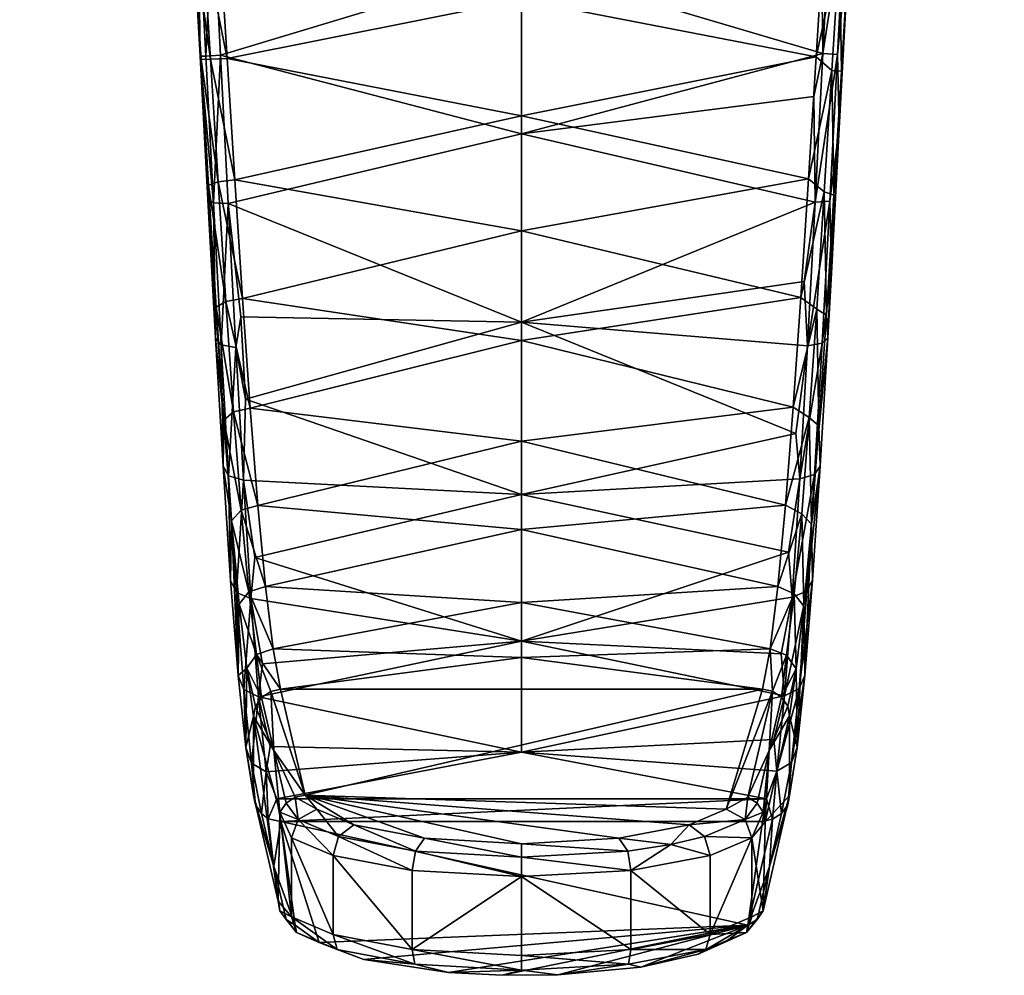
# Model space of a CAD drawing. Units: inches. Extents: x -17.9 to 17.9, y -2.9 to 0.
# Drawn here: x 15.1 to 16.6, y -2.9 to -1.5 of the extents above; entities that cross this region are included whole.
import ezdxf

# ---------------------------------------------------------------- set-up
doc = ezdxf.new("R2010")
doc.units = ezdxf.units.IN
doc.header["$MEASUREMENT"] = 0
doc.layers.add('AFUAC-3-HGPT', color=4, linetype='Continuous')

msp = doc.modelspace()

# ---------------------------------------------------------------- meshes
at = {"layer": 'AFUAC-3-HGPT'}
mesh = msp.add_polyface(dxfattribs=at)
corners = [(15.3748, -1.3835, 60.2818), (15.3846, -1.5614, 60.1323), (15.386, -1.5662, 60.26), (15.2327, -1.3685, 64.9298), (15.3297, -1.3921, 65.0457), (15.2847, -1.3245, 65.0097), (15.3734, -1.3534, 60.1574), (15.397, -1.7485, 60.2737), (15.3957, -1.7693, 60.1475), (15.4081, -1.9258, 60.3225), (15.3416, -1.4219, 64.9946), (15.2507, -1.398, 64.8776), (15.1558, -1.3441, 64.6135), (15.3928, -1.5615, 60.1083), (15.3816, -1.3486, 60.1339), (15.4039, -1.7742, 60.124), (15.1614, -1.3614, 64.7589), (15.1883, -1.3714, 64.7474), (15.4484, -1.4113, 65.1393), (15.3913, -1.3452, 65.111), (15.3999, -1.5659, 60.2813), (15.4029, -1.3444, 60.1203), (15.3888, -1.3873, 60.3028), (15.411, -1.744, 60.2946), (15.1275, -1.3329, 64.6196), (15.3209, -1.4139, 65.0162), (15.2263, -1.389, 64.8944), (15.1631, -1.3419, 64.7994), (15.1228, -1.3141, 64.6633), (15.4399, -1.4341, 65.1155), (15.4559, -1.4414, 65.09), (15.4141, -1.56, 60.0943), (15.424, -1.5647, 60.2896), (15.4068, -1.9707, 60.2025)]
mesh.append_faces([[corners[k] for k in face] for face in [(3, 4, 5), (4, 18, 19), (25, 3, 26), (26, 3, 27), (26, 27, 16), (16, 27, 28), (5, 4, 19), (25, 4, 3), (29, 4, 25), (29, 18, 4)]])
mesh.append_faces([[corners[k] for k in face] for face in [(21, 13, 14), (0, 20, 22), (2, 23, 20), (31, 15, 13), (23, 2, 7)]], dxfattribs={"vtx0": -1})
mesh.append_faces([[corners[k] for k in face] for face in [(0, 1, 2), (1, 0, 6), (7, 8, 9), (13, 1, 14), (15, 1, 13), (11, 16, 17), (2, 8, 7), (10, 26, 11), (30, 25, 10), (17, 24, 12)]], dxfattribs={"vtx0": -1, "vtx1": -1})
mesh.append_faces([[corners[k] for k in face] for face in [(15, 8, 1)]], dxfattribs={"vtx0": -1, "vtx2": -1})
mesh.append_faces([[corners[k] for k in face] for face in [(2, 20, 0), (20, 32, 22)]], dxfattribs={"vtx1": -1})
mesh.append_faces([[corners[k] for k in face] for face in [(10, 11, 12), (16, 24, 17), (29, 25, 30), (25, 26, 10), (1, 6, 14), (1, 8, 2), (26, 16, 11), (33, 8, 15)]], dxfattribs={"vtx1": -1, "vtx2": -1})
mesh.append_faces([[corners[k] for k in face] for face in [(21, 31, 13), (11, 17, 12)]], dxfattribs={"vtx2": -1})
mesh = msp.add_polyface(dxfattribs=at)
corners = [(16.552, -1.3177, 64.4842), (16.3609, -1.4219, 64.9946), (15.9827, -1.4633, 65.1973), (16.3124, -1.6659, 60.1349), (16.3099, -1.5591, 60.1084), (16.329, -1.3546, 60.1571), (16.2987, -1.772, 60.1236), (16.3156, -1.5832, 60.2597), (16.3265, -1.4028, 60.2778), (16.2541, -1.4113, 65.1393), (16.3729, -1.3921, 65.0457), (16.3594, -1.3369, 65.0702), (16.5142, -1.3714, 64.7474), (16.5468, -1.3441, 64.6135), (16.5412, -1.3614, 64.7589), (16.3209, -1.3479, 60.134), (16.2876, -1.9779, 60.1796), (16.301, -1.8762, 60.1715), (16.4698, -1.3685, 64.9298), (16.4763, -1.389, 64.8944), (16.3816, -1.4139, 65.0162), (16.3126, -1.4061, 60.2989), (16.3047, -1.763, 60.2764), (16.2907, -1.7583, 60.2972), (16.3016, -1.5825, 60.2811), (16.4519, -1.398, 64.8776), (16.5394, -1.3419, 64.7994), (16.2627, -1.4341, 65.1155), (16.2886, -1.5576, 60.0943), (16.2997, -1.3437, 60.1205), (16.2775, -1.7732, 60.1096), (16.2937, -1.9373, 60.327), (16.2958, -1.9704, 60.2024), (16.2787, -1.5623, 60.2897)]
mesh.append_faces([[corners[k] for k in face] for face in [(3, 4, 5), (6, 4, 3), (9, 10, 11), (16, 6, 17), (19, 18, 20), (19, 26, 18), (27, 10, 9), (17, 6, 3), (14, 26, 19), (20, 18, 10), (20, 10, 27), (21, 33, 24)]])
mesh.append_faces([[corners[k] for k in face] for face in [(32, 16, 17)]], dxfattribs={"vtx0": -1})
mesh.append_faces([[corners[k] for k in face] for face in [(7, 5, 8), (22, 3, 7), (20, 25, 19), (27, 1, 20), (15, 28, 29), (19, 12, 14)]], dxfattribs={"vtx0": -1, "vtx1": -1})
mesh.append_faces([[corners[k] for k in face] for face in [(0, 1, 2)]], dxfattribs={"vtx0": -1, "vtx1": -1, "vtx2": -1})
mesh.append_faces([[corners[k] for k in face] for face in [(7, 3, 5), (22, 17, 3), (32, 22, 31)]], dxfattribs={"vtx0": -1, "vtx2": -1})
mesh.append_faces([[corners[k] for k in face] for face in [(4, 15, 5), (23, 22, 24), (24, 7, 21), (6, 30, 4), (4, 28, 15)]], dxfattribs={"vtx1": -1})
mesh.append_faces([[corners[k] for k in face] for face in [(12, 13, 14), (1, 25, 20), (25, 1, 0), (25, 12, 19), (12, 25, 0), (32, 17, 22)]], dxfattribs={"vtx1": -1, "vtx2": -1})
mesh.append_faces([[corners[k] for k in face] for face in [(11, 10, 18), (7, 8, 21), (22, 7, 24), (31, 22, 23)]], dxfattribs={"vtx2": -1})
mesh = msp.add_polyface(dxfattribs=at)
corners = [(15.8513, -1.9474, 60.1523), (15.4252, -1.7754, 60.1099), (15.8513, -1.6744, 60.0961), (15.4129, -1.3876, 60.3112), (15.424, -1.5647, 60.2896), (15.8513, -1.4795, 60.2957), (15.4141, -1.56, 60.0943), (15.8513, -1.4278, 60.1039), (15.415, -1.9803, 60.1805), (15.4068, -1.9707, 60.2025), (15.4039, -1.7742, 60.124), (15.7145, -1.4569, 65.2272), (15.5808, -1.4248, 65.2059), (15.5744, -1.4486, 65.1864), (15.8513, -1.466, 65.2242), (15.7199, -1.4633, 65.1973), (15.4081, -1.9258, 60.3225), (15.4221, -1.9175, 60.3422), (15.397, -1.7485, 60.2737), (15.5852, -1.4553, 65.1581), (15.4559, -1.4414, 65.09), (15.9827, -1.4633, 65.1973), (15.8513, -1.4487, 65.2503), (15.8513, -1.46, 65.2391), (15.4399, -1.4341, 65.1155), (15.411, -1.744, 60.2946), (15.7178, -1.4326, 65.2441), (15.4363, -1.9842, 60.1669), (15.4029, -1.3444, 60.1203), (15.8513, -1.6483, 60.2915), (15.4351, -1.7412, 60.3026), (15.8513, -1.815, 60.3183), (15.4462, -1.9132, 60.3494), (15.4438, -1.9397, 60.1497), (15.8513, -1.9742, 60.3751), (15.3957, -1.7693, 60.1475), (15.4192, -2.0898, 60.4041), (15.3888, -1.3873, 60.3028), (15.3999, -1.5659, 60.2813), (15.3416, -1.4219, 64.9946)]
mesh.append_faces([[corners[k] for k in face] for face in [(3, 4, 5), (1, 6, 2), (22, 11, 23), (26, 11, 22), (6, 28, 7), (4, 30, 29), (23, 11, 14), (27, 1, 33)]])
mesh.append_faces([[corners[k] for k in face] for face in [(11, 12, 13), (1, 8, 10)]], dxfattribs={"vtx0": -1})
mesh.append_faces([[corners[k] for k in face] for face in [(8, 9, 10), (19, 24, 20), (15, 13, 19)]], dxfattribs={"vtx0": -1, "vtx1": -1})
mesh.append_faces([[corners[k] for k in face] for face in [(0, 1, 2), (31, 32, 34), (35, 36, 16), (36, 35, 9)]], dxfattribs={"vtx0": -1, "vtx2": -1})
mesh.append_faces([[corners[k] for k in face] for face in [(14, 11, 15), (16, 17, 18), (27, 8, 1), (1, 10, 6), (30, 32, 31), (33, 1, 0), (25, 30, 38), (17, 32, 25)]], dxfattribs={"vtx1": -1})
mesh.append_faces([[corners[k] for k in face] for face in [(19, 20, 21), (13, 24, 19), (11, 13, 15), (20, 39, 21)]], dxfattribs={"vtx1": -1, "vtx2": -1})
mesh.append_faces([[corners[k] for k in face] for face in [(2, 6, 7), (17, 25, 18), (11, 26, 12), (5, 4, 29), (29, 30, 31), (4, 3, 37), (30, 4, 38), (32, 30, 25), (21, 15, 19)]], dxfattribs={"vtx2": -1})
mesh = msp.add_polyface(dxfattribs=at)
corners = [(15.8513, -1.815, 60.3183), (16.2565, -1.9119, 60.3489), (16.2676, -1.7396, 60.3023), (15.8513, -1.4278, 60.1039), (16.2886, -1.5576, 60.0943), (15.8513, -1.6744, 60.0961), (15.8513, -1.6483, 60.2915), (16.2787, -1.5623, 60.2897), (15.8513, -1.4795, 60.2957), (16.3609, -1.4219, 64.9946), (16.2466, -1.4414, 65.09), (15.9827, -1.4633, 65.1973), (15.8513, -1.9742, 60.3751), (16.2865, -1.4049, 60.1074), (16.1174, -1.4553, 65.1581), (15.988, -1.4569, 65.2272), (16.2775, -1.7732, 60.1096), (16.2615, -1.8883, 60.134), (15.8513, -1.9474, 60.1523), (16.2797, -1.9287, 60.3466), (16.2937, -1.9373, 60.327), (16.2907, -1.7583, 60.2972), (16.1218, -1.4248, 65.2059), (15.9848, -1.4326, 65.2441), (16.1282, -1.4486, 65.1864), (16.2755, -1.6202, 60.0932), (15.8513, -1.4487, 65.2503), (15.8513, -1.46, 65.2391), (16.2987, -1.772, 60.1236), (16.2664, -1.9819, 60.166), (16.3099, -1.5591, 60.1084), (16.2876, -1.9779, 60.1796), (16.2627, -1.4341, 65.1155), (16.2898, -1.3856, 60.3117), (15.7199, -1.4633, 65.1973), (15.8513, -1.466, 65.2242), (16.3126, -1.4061, 60.2989), (16.3016, -1.5825, 60.2811), (16.2997, -1.3437, 60.1205)]
mesh.append_faces([[corners[k] for k in face] for face in [(6, 2, 7), (25, 16, 5), (23, 26, 15), (26, 27, 15), (8, 7, 33), (34, 11, 35), (33, 7, 36), (7, 2, 37), (37, 2, 21), (2, 1, 21), (21, 1, 19), (15, 27, 35)]])
mesh.append_faces([[corners[k] for k in face] for face in [(0, 1, 2), (15, 22, 23)]], dxfattribs={"vtx0": -1})
mesh.append_faces([[corners[k] for k in face] for face in [(28, 29, 16), (30, 16, 4), (15, 14, 24), (24, 10, 32)]], dxfattribs={"vtx0": -1, "vtx1": -1})
mesh.append_faces([[corners[k] for k in face] for face in [(3, 4, 5)]], dxfattribs={"vtx0": -1, "vtx1": -1, "vtx2": -1})
mesh.append_faces([[corners[k] for k in face] for face in [(13, 4, 3), (19, 20, 21), (24, 22, 15), (31, 29, 28), (35, 11, 15), (17, 29, 18)]], dxfattribs={"vtx1": -1})
mesh.append_faces([[corners[k] for k in face] for face in [(9, 10, 11), (12, 1, 0), (11, 14, 15), (5, 16, 18), (14, 10, 24)]], dxfattribs={"vtx1": -1, "vtx2": -1})
mesh.append_faces([[corners[k] for k in face] for face in [(6, 7, 8), (16, 17, 18), (0, 2, 6), (29, 17, 16), (10, 14, 11), (4, 25, 5), (16, 25, 4), (4, 13, 38)]], dxfattribs={"vtx2": -1})
mesh = msp.add_polyface(dxfattribs=at)
corners = [(15.4179, -2.1566, 60.2954), (15.4192, -2.0898, 60.4041), (15.4068, -1.9707, 60.2025), (15.44, -2.4603, 60.578), (15.4303, -2.2357, 60.5165), (15.429, -2.3223, 60.4227), (15.4474, -2.177, 60.2632), (15.4261, -2.1704, 60.2757), (15.4363, -1.9842, 60.1669), (15.415, -1.9803, 60.1805), (15.4373, -2.3398, 60.4062), (15.8513, -2.4103, 60.4552), (15.4643, -2.289, 60.3417), (15.8513, -2.1976, 60.2749), (15.4413, -2.3566, 60.6537), (15.4553, -2.3389, 60.6656), (15.4331, -2.0778, 60.4218), (15.4221, -1.9175, 60.3422), (15.4081, -1.9258, 60.3225), (15.4443, -2.2205, 60.5316), (15.4585, -2.3485, 60.3951), (15.4504, -2.0595, 60.1976), (15.8513, -1.9474, 60.1523), (15.4462, -1.9132, 60.3494), (15.4572, -2.0722, 60.428), (15.8513, -1.9742, 60.3751), (15.8513, -2.1202, 60.4601), (15.4684, -2.2138, 60.5366), (15.4794, -2.3313, 60.6693), (15.8513, -2.2482, 60.5704), (15.4438, -1.9397, 60.1497), (15.8513, -2.3543, 60.7023)]
mesh.append_faces([[corners[k] for k in face] for face in [(13, 12, 6)]])
mesh.append_faces([[corners[k] for k in face] for face in [(6, 10, 7), (8, 7, 9), (6, 8, 21), (20, 6, 12)]], dxfattribs={"vtx0": -1})
mesh.append_faces([[corners[k] for k in face] for face in [(0, 1, 2), (3, 4, 5), (1, 0, 4), (10, 5, 7), (7, 0, 9)]], dxfattribs={"vtx0": -1, "vtx1": -1})
mesh.append_faces([[corners[k] for k in face] for face in [(13, 21, 22)]], dxfattribs={"vtx0": -1, "vtx1": -1, "vtx2": -1})
mesh.append_faces([[corners[k] for k in face] for face in [(11, 12, 13), (25, 24, 26), (26, 27, 29), (21, 30, 22), (4, 0, 5), (11, 20, 12), (29, 28, 31)]], dxfattribs={"vtx0": -1, "vtx2": -1})
mesh.append_faces([[corners[k] for k in face] for face in [(14, 15, 4), (4, 19, 1), (23, 24, 25), (24, 27, 26), (19, 27, 16), (15, 28, 19), (1, 16, 18), (6, 21, 13), (16, 24, 17), (27, 28, 29)]], dxfattribs={"vtx1": -1})
mesh.append_faces([[corners[k] for k in face] for face in [(6, 7, 8), (0, 2, 9), (20, 10, 6), (5, 0, 7)]], dxfattribs={"vtx1": -1, "vtx2": -1})
mesh.append_faces([[corners[k] for k in face] for face in [(16, 17, 18), (19, 16, 1), (15, 19, 4), (28, 27, 19), (24, 23, 17), (27, 24, 16), (21, 8, 30)]], dxfattribs={"vtx2": -1})
mesh = msp.add_polyface(dxfattribs=at)
corners = [(15.8513, -1.9474, 60.1523), (16.2664, -1.9819, 60.166), (16.2493, -2.1089, 60.2223), (15.8513, -2.2482, 60.5704), (16.2343, -2.2129, 60.5358), (15.8513, -2.1202, 60.4601), (16.2765, -2.1685, 60.2745), (16.2876, -1.9779, 60.1796), (16.2958, -1.9704, 60.2024), (16.2847, -2.1564, 60.2953), (16.2828, -2.0979, 60.4092), (16.2736, -2.3221, 60.4225), (16.2719, -2.2408, 60.5213), (16.2454, -2.0711, 60.4273), (15.8513, -2.1976, 60.2749), (16.2654, -2.338, 60.4045), (16.2553, -2.1749, 60.2619), (16.2387, -2.2814, 60.3356), (16.2937, -1.9373, 60.327), (15.8513, -1.9742, 60.3751), (15.8513, -2.3543, 60.7023), (16.2232, -2.331, 60.6688), (16.2565, -1.9119, 60.3489), (16.2797, -1.9287, 60.3466), (16.2442, -2.3467, 60.3934), (16.247, -2.3417, 60.6695), (16.261, -2.3595, 60.6577), (16.2579, -2.2255, 60.5362), (16.2688, -2.0858, 60.4268), (15.8513, -2.4103, 60.4552), (16.2625, -2.4601, 60.5777)]
mesh.append_faces([[corners[k] for k in face] for face in [(22, 13, 23), (23, 13, 28)]])
mesh.append_faces([[corners[k] for k in face] for face in [(5, 4, 13), (3, 21, 4), (19, 13, 22), (28, 4, 27), (27, 21, 25)]], dxfattribs={"vtx0": -1})
mesh.append_faces([[corners[k] for k in face] for face in [(12, 9, 10), (11, 15, 9), (10, 8, 18), (6, 24, 16), (17, 29, 14), (7, 16, 1), (9, 6, 8), (24, 29, 17)]], dxfattribs={"vtx0": -1, "vtx1": -1})
mesh.append_faces([[corners[k] for k in face] for face in [(0, 2, 14)]], dxfattribs={"vtx0": -1, "vtx1": -1, "vtx2": -1})
mesh.append_faces([[corners[k] for k in face] for face in [(0, 1, 2), (14, 2, 16)]], dxfattribs={"vtx0": -1, "vtx2": -1})
mesh.append_faces([[corners[k] for k in face] for face in [(6, 16, 7), (25, 26, 27), (27, 12, 28), (28, 10, 23), (15, 24, 6), (13, 4, 28), (4, 21, 27)]], dxfattribs={"vtx1": -1})
mesh.append_faces([[corners[k] for k in face] for face in [(3, 4, 5), (6, 7, 8), (9, 8, 10), (11, 9, 12), (5, 13, 19), (20, 21, 3), (15, 6, 9), (30, 11, 12)]], dxfattribs={"vtx1": -1, "vtx2": -1})
mesh.append_faces([[corners[k] for k in face] for face in [(16, 17, 14), (10, 18, 23), (12, 10, 28), (24, 17, 16), (26, 12, 27), (16, 2, 1)]], dxfattribs={"vtx2": -1})
mesh = msp.add_polyface(dxfattribs=at)
corners = [(16.2011, -2.4803, 60.991), (15.5014, -2.4803, 60.9911), (15.5372, -2.6341, 61.6216), (15.4754, -2.4433, 60.4926), (15.4585, -2.3485, 60.3951), (15.8513, -2.4103, 60.4552), (15.4483, -2.4808, 60.5653), (15.44, -2.4603, 60.578), (15.4373, -2.3398, 60.4062), (15.4303, -2.2357, 60.5165), (15.4413, -2.3566, 60.6537), (15.429, -2.3223, 60.4227), (15.8513, -2.5718, 60.6826), (15.4696, -2.4915, 60.556), (15.4594, -2.5875, 60.7503), (15.4511, -2.565, 60.7588), (15.4664, -2.4299, 60.8208), (15.4553, -2.3389, 60.6656), (15.4739, -2.4924, 60.9912), (15.4651, -2.5054, 60.9885), (15.4916, -2.569, 61.3058), (15.4623, -2.5192, 60.9842), (15.4623, -2.6343, 60.9564), (15.4524, -2.4496, 60.8126), (15.4862, -2.5635, 60.667), (15.4806, -2.5999, 60.7436), (15.4905, -2.4217, 60.8229), (15.4794, -2.3313, 60.6693), (15.4872, -2.4837, 60.9925), (15.8513, -2.3543, 60.7023), (15.8513, -2.4342, 60.8512)]
mesh.append_faces([[corners[k] for k in face] for face in [(28, 20, 2), (1, 26, 16)]])
mesh.append_faces([[corners[k] for k in face] for face in [(18, 19, 20), (23, 18, 16), (4, 6, 8), (13, 14, 6), (25, 13, 24), (28, 18, 20), (21, 19, 23), (13, 4, 3), (28, 1, 16), (1, 28, 2)]], dxfattribs={"vtx0": -1})
mesh.append_faces([[corners[k] for k in face] for face in [(6, 7, 8), (9, 7, 10), (14, 15, 6), (23, 15, 21), (10, 7, 23)]], dxfattribs={"vtx0": -1, "vtx1": -1})
mesh.append_faces([[corners[k] for k in face] for face in [(12, 13, 5)]], dxfattribs={"vtx0": -1, "vtx1": -1, "vtx2": -1})
mesh.append_faces([[corners[k] for k in face] for face in [(0, 1, 2), (21, 15, 22), (13, 25, 14), (29, 26, 30)]], dxfattribs={"vtx0": -1, "vtx2": -1})
mesh.append_faces([[corners[k] for k in face] for face in [(3, 4, 5), (24, 13, 12), (16, 26, 17), (16, 18, 28), (20, 19, 21), (27, 26, 29), (26, 1, 30)]], dxfattribs={"vtx1": -1})
mesh.append_faces([[corners[k] for k in face] for face in [(7, 11, 8), (23, 19, 18), (13, 6, 4), (15, 7, 6), (7, 15, 23)]], dxfattribs={"vtx1": -1, "vtx2": -1})
mesh.append_faces([[corners[k] for k in face] for face in [(16, 17, 10), (26, 27, 17), (10, 23, 16), (13, 3, 5)]], dxfattribs={"vtx2": -1})
mesh = msp.add_polyface(dxfattribs=at)
corners = [(15.8513, -2.3543, 60.7023), (16.2121, -2.4214, 60.8222), (16.2232, -2.331, 60.6688), (16.2174, -2.553, 60.6485), (15.8513, -2.5718, 60.6826), (16.2331, -2.49, 60.554), (16.261, -2.3595, 60.6577), (16.25, -2.4504, 60.8143), (16.2514, -2.5649, 60.7586), (15.8513, -2.4342, 60.8512), (16.2544, -2.4793, 60.5632), (16.222, -2.5991, 60.7417), (16.2433, -2.5867, 60.7485), (16.2625, -2.4601, 60.5777), (15.8513, -2.4103, 60.4552), (16.2654, -2.338, 60.4045), (16.247, -2.3417, 60.6695), (16.236, -2.4306, 60.8225), (16.2156, -2.4832, 60.9911), (16.2109, -2.569, 61.3058), (16.2288, -2.4919, 60.9896), (15.5014, -2.4803, 60.9911), (16.2011, -2.4803, 60.991), (16.2283, -2.4287, 60.4757), (16.2442, -2.3467, 60.3934), (16.2736, -2.3221, 60.4225), (16.2403, -2.5189, 60.9832), (16.1798, -2.6369, 61.6217), (16.2719, -2.2408, 60.5213), (16.2376, -2.5049, 60.9867), (16.2403, -2.6343, 60.9564), (16.1482, -2.6545, 61.7056)]
mesh.append_faces([[corners[k] for k in face] for face in [(1, 18, 17), (1, 22, 18), (31, 18, 22)]])
mesh.append_faces([[corners[k] for k in face] for face in [(0, 1, 2), (9, 22, 1), (5, 14, 23), (29, 26, 7)]], dxfattribs={"vtx0": -1})
mesh.append_faces([[corners[k] for k in face] for face in [(10, 11, 5), (8, 12, 13), (13, 6, 8), (15, 5, 24), (7, 20, 29), (8, 26, 30), (13, 10, 25)]], dxfattribs={"vtx0": -1, "vtx1": -1})
mesh.append_faces([[corners[k] for k in face] for face in [(4, 14, 5), (9, 21, 22)]], dxfattribs={"vtx0": -1, "vtx1": -1, "vtx2": -1})
mesh.append_faces([[corners[k] for k in face] for face in [(18, 19, 20), (19, 18, 27)]], dxfattribs={"vtx0": -1, "vtx2": -1})
mesh.append_faces([[corners[k] for k in face] for face in [(3, 4, 5), (17, 18, 20), (23, 14, 24), (12, 11, 10), (17, 20, 7), (2, 1, 16)]], dxfattribs={"vtx1": -1})
mesh.append_faces([[corners[k] for k in face] for face in [(6, 7, 8), (9, 1, 0), (12, 10, 13), (10, 15, 25), (7, 26, 8), (28, 6, 13)]], dxfattribs={"vtx1": -1, "vtx2": -1})
mesh.append_faces([[corners[k] for k in face] for face in [(15, 10, 5), (7, 6, 16), (16, 17, 7), (20, 19, 29), (5, 23, 24), (1, 17, 16), (11, 3, 5), (29, 19, 26)]], dxfattribs={"vtx2": -1})
mesh = msp.add_polyface(dxfattribs=at)
corners = [(15.5017, -2.6722, 60.9461), (16.2008, -2.6723, 60.9461), (16.1799, -2.8228, 61.5764), (16.0945, -2.6772, 61.7986), (16.1482, -2.6545, 61.7056), (15.5372, -2.6341, 61.6216), (16.0099, -2.8579, 61.875), (16.125, -2.8361, 61.7856), (16.0099, -2.7431, 61.9029), (16.2011, -2.4803, 60.991), (15.9037, -2.8946, 61.8596), (15.8231, -2.8954, 61.8627), (15.8513, -2.752, 61.9394), (16.0242, -2.8834, 61.8135), (15.8513, -2.8667, 61.9115), (16.0063, -2.8793, 61.8623), (15.9923, -2.6965, 61.878), (16.125, -2.7213, 61.8135), (16.2066, -2.6391, 60.8394), (15.8513, -2.5718, 60.6826), (16.222, -2.5991, 60.7417), (16.1757, -2.6693, 61.7119), (16.1778, -2.8332, 61.6727), (16.1188, -2.8581, 61.775), (16.1074, -2.8645, 61.7356), (16.0679, -2.7055, 61.8609), (16.0053, -2.7151, 61.9003), (15.8513, -2.7237, 61.9357), (16.1854, -2.6959, 61.7089), (16.117, -2.694, 61.8135), (15.8513, -2.888, 61.898), (15.8513, -2.7044, 61.9105), (16.2174, -2.553, 60.6485), (15.7452, -2.8913, 61.846)]
mesh.append_faces([[corners[k] for k in face] for face in [(13, 15, 10), (23, 15, 13), (25, 26, 8), (8, 17, 25), (15, 30, 10), (24, 23, 13), (17, 29, 25)]])
mesh.append_faces([[corners[k] for k in face] for face in [(12, 6, 8), (3, 21, 4), (8, 27, 12), (22, 7, 23), (26, 31, 27), (23, 6, 15), (15, 14, 30), (20, 19, 32)]], dxfattribs={"vtx0": -1})
mesh.append_faces([[corners[k] for k in face] for face in [(18, 19, 20)]], dxfattribs={"vtx0": -1, "vtx1": -1})
mesh.append_faces([[corners[k] for k in face] for face in [(0, 1, 2), (5, 4, 9), (2, 13, 10), (5, 16, 3)]], dxfattribs={"vtx0": -1, "vtx2": -1})
mesh.append_faces([[corners[k] for k in face] for face in [(6, 7, 8), (14, 6, 12), (17, 8, 7), (26, 27, 8), (17, 28, 29), (29, 21, 3), (24, 13, 2), (16, 31, 26)]], dxfattribs={"vtx1": -1})
mesh.append_faces([[corners[k] for k in face] for face in [(3, 4, 5), (10, 11, 2), (3, 16, 25), (18, 1, 0), (11, 33, 2)]], dxfattribs={"vtx1": -1, "vtx2": -1})
mesh.append_faces([[corners[k] for k in face] for face in [(22, 23, 24), (23, 7, 6), (16, 26, 25), (25, 29, 3), (15, 6, 14)]], dxfattribs={"vtx2": -1})
mesh = msp.add_polyface(dxfattribs=at)
corners = [(16.1854, -2.6959, 61.7089), (16.125, -2.7213, 61.8135), (16.125, -2.8361, 61.7856), (16.2403, -2.6343, 60.9564), (16.2047, -2.6728, 61.6144), (16.2019, -2.8016, 61.5828), (16.2403, -2.5189, 60.9832), (16.211, -2.7375, 61.2629), (16.1799, -2.8228, 61.5764), (16.2155, -2.669, 60.9443), (16.1854, -2.8106, 61.681), (16.222, -2.5991, 60.7417), (16.2288, -2.6607, 60.9473), (16.2109, -2.569, 61.3058), (16.1932, -2.8145, 61.5792), (16.2019, -2.6587, 61.6176), (16.1932, -2.6456, 61.6203), (16.1757, -2.6693, 61.7119), (16.1778, -2.8332, 61.6727), (16.151, -2.8438, 61.651), (16.2433, -2.5867, 60.7485), (16.117, -2.694, 61.8135), (16.2376, -2.648, 60.9514), (16.1798, -2.6369, 61.6217), (16.2066, -2.6391, 60.8394), (16.2514, -2.5649, 60.7586), (16.2156, -2.4832, 60.9911), (16.1482, -2.6545, 61.7056), (16.1074, -2.8645, 61.7356), (16.2008, -2.6723, 60.9461)]
mesh.append_faces([[corners[k] for k in face] for face in [(6, 13, 4), (15, 16, 17), (18, 8, 14), (0, 15, 17), (5, 7, 3), (11, 9, 24), (5, 10, 18), (5, 14, 7), (14, 5, 18), (23, 26, 27), (17, 23, 27), (19, 28, 8), (15, 13, 16), (4, 13, 15), (4, 15, 0)]])
mesh.append_faces([[corners[k] for k in face] for face in [(3, 4, 5), (11, 12, 9), (0, 5, 4), (21, 0, 17), (3, 22, 25)]], dxfattribs={"vtx0": -1})
mesh.append_faces([[corners[k] for k in face] for face in [(4, 3, 6), (19, 18, 28)]], dxfattribs={"vtx0": -1, "vtx1": -1})
mesh.append_faces([[corners[k] for k in face] for face in [(7, 8, 9)]], dxfattribs={"vtx0": -1, "vtx2": -1})
mesh.append_faces([[corners[k] for k in face] for face in [(14, 8, 7), (10, 5, 0), (8, 18, 19), (20, 12, 11), (20, 22, 12), (17, 16, 23), (22, 20, 25), (12, 7, 9), (24, 9, 29)]], dxfattribs={"vtx1": -1})
mesh.append_faces([[corners[k] for k in face] for face in [(16, 13, 23)]], dxfattribs={"vtx1": -1, "vtx2": -1})
mesh.append_faces([[corners[k] for k in face] for face in [(0, 1, 2), (2, 10, 0), (18, 10, 2), (3, 7, 22), (22, 7, 12), (9, 8, 29)]], dxfattribs={"vtx2": -1})
mesh = msp.add_polyface(dxfattribs=at)
corners = [(15.4623, -2.5192, 60.9842), (15.4623, -2.6343, 60.9564), (15.4979, -2.7876, 61.5864), (15.5006, -2.6587, 61.6176), (15.5776, -2.8361, 61.7856), (15.5171, -2.6959, 61.7089), (15.5171, -2.8106, 61.681), (15.4737, -2.6607, 60.9473), (15.465, -2.648, 60.9514), (15.4594, -2.5875, 60.7503), (15.4916, -2.7375, 61.2626), (15.4916, -2.569, 61.3058), (15.5017, -2.6722, 60.9461), (15.5227, -2.8228, 61.5764), (15.4511, -2.565, 60.7588), (15.5269, -2.6693, 61.7119), (15.5094, -2.6456, 61.6203), (15.5094, -2.8145, 61.5792), (15.5247, -2.8332, 61.6727), (15.5006, -2.8016, 61.5828), (15.4806, -2.5999, 60.7436), (15.5543, -2.6545, 61.7056), (15.5227, -2.6369, 61.6217), (15.5838, -2.8581, 61.775), (15.5776, -2.7213, 61.8135), (15.5573, -2.8478, 61.6671), (15.5372, -2.6341, 61.6216), (15.4836, -2.6682, 60.9477), (15.4959, -2.6391, 60.8394)]
mesh.append_faces([[corners[k] for k in face] for face in [(11, 0, 3), (10, 12, 13), (15, 16, 3), (17, 18, 19), (21, 22, 15), (19, 18, 6), (1, 10, 2), (19, 10, 17), (15, 3, 5), (25, 18, 13), (13, 12, 25), (16, 11, 3), (27, 20, 28), (27, 10, 7), (13, 18, 17), (17, 10, 13), (2, 10, 19), (6, 2, 19)]])
mesh.append_faces([[corners[k] for k in face] for face in [(0, 2, 3), (4, 5, 6), (7, 8, 9), (6, 3, 2), (20, 7, 9), (24, 15, 5), (12, 27, 28), (22, 16, 15), (8, 1, 14), (26, 22, 21)]], dxfattribs={"vtx0": -1})
mesh.append_faces([[corners[k] for k in face] for face in [(0, 1, 2)]], dxfattribs={"vtx0": -1, "vtx2": -1})
mesh.append_faces([[corners[k] for k in face] for face in [(8, 14, 9), (5, 3, 6), (18, 23, 6), (27, 7, 20)]], dxfattribs={"vtx1": -1})
mesh.append_faces([[corners[k] for k in face] for face in [(7, 10, 8), (26, 11, 22), (12, 10, 27), (22, 11, 16), (8, 10, 1)]], dxfattribs={"vtx2": -1})
mesh = msp.add_polyface(dxfattribs=at)
corners = [(16.1799, -2.8228, 61.5764), (15.5573, -2.8478, 61.6671), (15.5017, -2.6722, 60.9461), (15.7452, -2.8913, 61.846), (15.6225, -2.8723, 61.768), (15.8513, -2.752, 61.9394), (15.6926, -2.7431, 61.9029), (15.6926, -2.8579, 61.875), (15.5776, -2.7213, 61.8135), (15.5776, -2.8361, 61.7856), (15.7103, -2.6965, 61.878), (15.8513, -2.7044, 61.9105), (15.5372, -2.6341, 61.6216), (15.5171, -2.6959, 61.7089), (15.4959, -2.6391, 60.8394), (16.2066, -2.6391, 60.8394), (15.8513, -2.8667, 61.9115), (15.9923, -2.6965, 61.878), (15.608, -2.6772, 61.7986), (15.5543, -2.6545, 61.7056), (15.5855, -2.694, 61.8135), (15.5269, -2.6693, 61.7119), (15.5247, -2.8332, 61.6727), (15.5838, -2.8581, 61.775), (15.6962, -2.8793, 61.8623), (15.8513, -2.888, 61.898), (15.8513, -2.5718, 60.6826), (15.6973, -2.7151, 61.9003), (15.8513, -2.7237, 61.9357), (15.5171, -2.8106, 61.681), (15.9037, -2.8946, 61.8596), (15.8231, -2.8954, 61.8627), (15.4806, -2.5999, 60.7436), (15.4862, -2.5635, 60.667)]
mesh.append_faces([[corners[k] for k in face] for face in [(24, 4, 3), (30, 25, 31), (23, 4, 24)]])
mesh.append_faces([[corners[k] for k in face] for face in [(7, 8, 9), (20, 19, 21), (27, 18, 20), (28, 10, 27), (29, 23, 9), (9, 24, 7), (23, 1, 4), (6, 20, 8), (5, 27, 6), (25, 3, 31)]], dxfattribs={"vtx0": -1})
mesh.append_faces([[corners[k] for k in face] for face in [(14, 26, 15)]], dxfattribs={"vtx0": -1, "vtx1": -1})
mesh.append_faces([[corners[k] for k in face] for face in [(0, 1, 2), (0, 3, 4), (12, 18, 10)]], dxfattribs={"vtx0": -1, "vtx2": -1})
mesh.append_faces([[corners[k] for k in face] for face in [(8, 13, 9), (18, 19, 20), (6, 8, 7), (22, 1, 23), (24, 3, 25), (28, 27, 5), (23, 24, 9), (10, 18, 27), (11, 10, 28), (20, 21, 8), (27, 20, 6), (19, 18, 12)]], dxfattribs={"vtx1": -1})
mesh.append_faces([[corners[k] for k in face] for face in [(10, 11, 12), (11, 17, 12), (4, 1, 0), (14, 32, 26)]], dxfattribs={"vtx1": -1, "vtx2": -1})
mesh.append_faces([[corners[k] for k in face] for face in [(5, 6, 7), (2, 14, 15), (7, 16, 5), (7, 24, 25), (32, 33, 26), (25, 16, 7)]], dxfattribs={"vtx2": -1})

doc.saveas('drawing.dxf')
